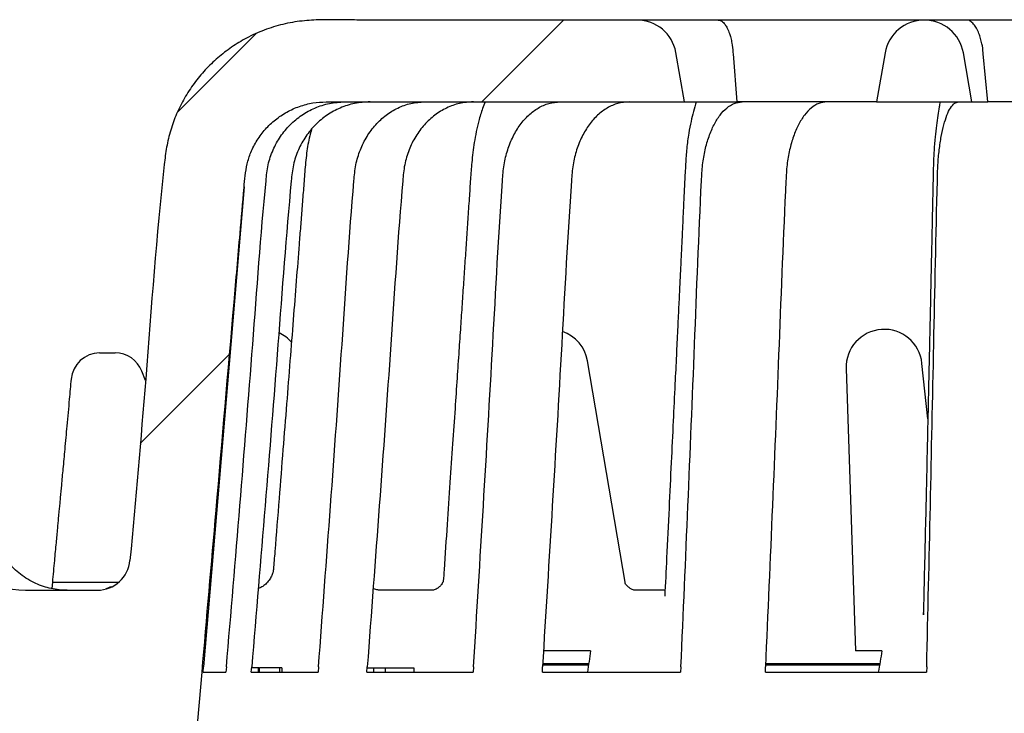
# Model space of a CAD drawing. Units: millimetres. Extents: x 18 to 1161, y 19 to 821.
# Drawn here: x 215 to 275, y 296 to 338 of the extents above; entities that cross this region are included whole.
import ezdxf

# ---------------------------------------------------------------- set-up
doc = ezdxf.new("R2010")
doc.units = ezdxf.units.MM
doc.header["$LTSCALE"] = 4
doc.layers.add('DIMS', color=134, linetype='Continuous')

msp = doc.modelspace()

# ---------------------------------------------------------------- hatches: boundary and pattern name
at = {"layer": 'DIMS', "linetype": 'Continuous', "lineweight": 18}
h = msp.add_hatch(dxfattribs=at)
h.set_pattern_fill('ANSI32', color=256, scale=4, style=0)
edge = h.paths.add_edge_path(flags=0)
edge.add_arc((219.951, 305.397), 2, 270, 355.05074, ccw=False)
edge.add_line((219.951, 303.397), (215.565, 303.397))
edge.add_arc((215.565, 308.397), 5, 197, 270, ccw=False)
edge.add_line((210.784, 306.935), (207.493, 317.698))
edge.add_arc((205.269, 317.019), 2.325, 17, 193)
edge.add_line((203.003, 316.495), (206.882, 299.697))
edge.add_line((206.882, 299.697), (214.953, 299.697))
edge.add_line((214.953, 299.697), (214.953, 294.897))
edge.add_line((214.953, 294.897), (215.453, 294.397))
edge.add_line((215.453, 294.397), (226.003, 294.397))
edge.add_line((226.003, 294.397), (226.349, 298.397))
edge.add_spline(control_points=[(226.349, 298.397), (227.095, 307.003), (227.84, 315.608), (228.633, 324.773), (228.682, 325.331), (228.811, 326.819), (228.891, 327.749), (229.194, 331.249), (231.339, 333.228), (233.922, 333.247), (233.928, 333.247), (233.935, 333.247)], knot_values=[0, 0, 0, 0, 0.645046, 0.645046, 0.686918, 0.686918, 0.756591, 0.756591, 0.949287, 0.949287, 0.94976, 0.94976, 0.94976, 0.94976], weights=[1, 1, 1, 1, 1, 1, 1, 1, 1, 1, 1, 1], degree=3, periodic=0)
edge.add_line((233.935, 333.247), (255.833, 333.247))
edge.add_line((255.833, 333.247), (255.3, 336.269))
edge.add_arc((252.943, 335.854), 2.393, 10, 90)
edge.add_line((252.943, 338.247), (235.953, 338.247))
edge.add_spline(control_points=[(235.953, 338.247), (235.133, 338.247), (234.313, 338.249), (230.38, 338.24), (227.593, 336.725), (225.234, 333.519), (224.745, 332.558), (224.238, 330.894), (224.11, 330.241), (223.349, 321.453), (222.646, 313.339), (221.944, 305.224)], knot_values=[0, 0, 0, 0, 0.050713, 0.050713, 0.243409, 0.243409, 0.313082, 0.313082, 0.354954, 0.354954, 0.858708, 0.858708, 0.858708, 0.858708], weights=[1, 1, 1, 1, 1, 1, 1, 1, 1, 1, 1, 1], degree=3, periodic=0)
h = msp.add_hatch(dxfattribs=at)
h.set_pattern_fill('ANSI32', color=256, scale=4, style=0)
edge = h.paths.add_edge_path(flags=0)
edge.add_line((267.563, 333.247), (273.403, 333.247))
edge.add_line((273.403, 333.247), (272.875, 336.24))
edge.add_arc((270.483, 335.818), 2.429, 10, 170)
edge.add_line((268.091, 336.24), (267.563, 333.247))
h = msp.add_hatch(dxfattribs=at)
h.set_pattern_fill('ANSI31', color=256, scale=4, style=0)
edge = h.paths.add_edge_path(flags=0)
edge.add_line((218.003, 266.997), (217.189, 266.997))
edge.add_line((217.189, 266.997), (217.189, 268.997))
edge.add_line((217.189, 268.997), (218.003, 268.997))
edge.add_line((218.003, 268.997), (218.003, 271.997))
edge.add_line((218.003, 271.997), (217.189, 271.997))
edge.add_line((217.189, 271.997), (217.189, 273.997))
edge.add_line((217.189, 273.997), (218.003, 273.997))
edge.add_line((218.003, 273.997), (218.003, 276.997))
edge.add_line((218.003, 276.997), (217.189, 276.997))
edge.add_line((217.189, 276.997), (217.189, 278.997))
edge.add_line((217.189, 278.997), (218.003, 278.997))
edge.add_line((218.003, 278.997), (218.003, 281.996))
edge.add_line((218.003, 281.996), (215.383, 281.996))
edge.add_line((215.383, 281.996), (215.383, 284.496))
edge.add_line((215.383, 284.496), (214.883, 284.496))
edge.add_line((214.883, 284.496), (203.311, 296.906))
edge.add_arc((199.654, 293.496), 5, 43, 90)
edge.add_line((199.654, 298.496), (187.453, 298.496))
edge.add_line((187.453, 298.496), (184.953, 295.996))
edge.add_line((184.953, 295.996), (184.953, 294.496))
edge.add_line((184.953, 294.496), (199.002, 294.496))
edge.add_arc((199.002, 291.996), 2.5, 43, 90, ccw=False)
edge.add_line((200.83, 293.701), (211.211, 282.569))
edge.add_arc((209.383, 280.864), 2.5, 0, 43, ccw=False)
edge.add_line((211.883, 280.864), (211.883, 278.996))
edge.add_arc((215.883, 278.996), 4, 180, 245.16541)
edge.add_line((214.203, 275.366), (214.203, 259.996))
edge.add_arc((218.203, 259.996), 4, 180, 270)
edge.add_line((218.203, 255.996), (227.203, 255.996))
edge.add_line((227.203, 255.996), (227.203, 244.092))
edge.add_arc((231.203, 244.092), 4, 180, 255.81952)
edge.add_arc((228.753, 234.397), 6, 0.5, 75.81952, ccw=False)
edge.add_arc((246.753, 234.554), 12, 180.5, 265)
edge.add_line((245.707, 222.6), (262.651, 221.117))
edge.add_arc((262.503, 219.423), 1.701, 1.26221, 85, ccw=False)
edge.add_line((264.203, 219.46), (264.853, 189.96))
edge.add_line((264.853, 189.96), (265.511, 187.985))
edge.add_arc((266.934, 188.46), 1.5, 198.43495, 270)
edge.add_line((266.934, 186.96), (268.892, 186.96))
edge.add_line((268.892, 186.96), (268.476, 219.202))
edge.add_arc((262.477, 219.125), 6, 0.73926, 85)
edge.add_line((262.999, 225.102), (246.055, 226.585))
edge.add_arc((246.753, 234.554), 8, 180.5, 265, ccw=False)
edge.add_arc((228.753, 234.397), 10, 0.5, 73.85113)
edge.add_line((231.535, 244.002), (231.203, 281.996))
edge.add_line((231.203, 281.996), (227.403, 281.996))
edge.add_line((227.403, 281.996), (227.403, 278.997))
edge.add_line((227.403, 278.997), (228.217, 278.997))
edge.add_line((228.217, 278.997), (228.217, 276.997))
edge.add_line((228.217, 276.997), (227.403, 276.997))
edge.add_line((227.403, 276.997), (227.403, 273.997))
edge.add_line((227.403, 273.997), (228.217, 273.997))
edge.add_line((228.217, 273.997), (228.217, 271.997))
edge.add_line((228.217, 271.997), (227.403, 271.997))
edge.add_line((227.403, 271.997), (227.403, 268.997))
edge.add_line((227.403, 268.997), (228.217, 268.997))
edge.add_line((228.217, 268.997), (228.217, 266.997))
edge.add_line((228.217, 266.997), (227.403, 266.997))
edge.add_line((227.403, 266.997), (227.403, 263.997))
edge.add_line((227.403, 263.997), (228.217, 263.997))
edge.add_line((228.217, 263.997), (228.217, 261.997))
edge.add_line((228.217, 261.997), (227.403, 261.997))
edge.add_line((227.403, 261.997), (227.403, 258.997))
edge.add_line((227.403, 258.997), (228.217, 258.997))
edge.add_line((228.217, 258.997), (228.217, 257.997))
edge.add_line((228.217, 257.997), (226.203, 257.997))
edge.add_line((226.203, 257.997), (226.203, 257.996))
edge.add_line((226.203, 257.996), (219.203, 257.996))
edge.add_line((219.203, 257.996), (219.203, 257.997))
edge.add_line((219.203, 257.997), (217.189, 257.997))
edge.add_line((217.189, 257.997), (217.189, 258.997))
edge.add_line((217.189, 258.997), (218.003, 258.997))
edge.add_line((218.003, 258.997), (218.003, 261.997))
edge.add_line((218.003, 261.997), (217.189, 261.997))
edge.add_line((217.189, 261.997), (217.189, 263.997))
edge.add_line((217.189, 263.997), (218.003, 263.997))
edge.add_line((218.003, 263.997), (218.003, 266.997))
h = msp.add_hatch(dxfattribs=at)
h.set_pattern_fill('ANSI31', color=256, scale=4, style=0)
edge = h.paths.add_edge_path(flags=0)
edge.add_arc((215.203, 294.897), 0.5, 180, 270, ccw=False)
edge.add_line((214.703, 294.897), (214.703, 298.847))
edge.add_line((214.703, 298.847), (211.203, 298.847))
edge.add_line((211.203, 298.847), (211.203, 298.897))
edge.add_line((211.203, 298.897), (206.203, 298.897))
edge.add_line((206.203, 298.897), (206.203, 298.147))
edge.add_line((206.203, 298.147), (214.453, 289.897))
edge.add_line((214.453, 289.897), (219.303, 289.897))
edge.add_line((219.303, 289.897), (219.303, 290.797))
edge.add_line((219.303, 290.797), (215.703, 294.397))
edge.add_line((215.703, 294.397), (215.203, 294.397))

# ---------------------------------------------------------------- linework, layer by layer
at = {"color": 7, "linetype": 'Continuous', "lineweight": 25}
for p, q in [((252.943, 338.247), (235.953, 338.247)), ((237.412, 338.247), (237.405, 338.247)), ((242.843, 338.247), (242.833, 338.247)), ((251.473, 338.247), (251.472, 338.247)), ((257.898, 338.247), (252.943, 338.247)), ((257.901, 338.247), (257.898, 338.247)), ((270.483, 338.247), (257.901, 338.247)), ((273.089, 338.247), (270.483, 338.247)), ((273.092, 338.247), (273.089, 338.247)), ((287.873, 338.247), (273.092, 338.247)), ((255.833, 333.247), (255.3, 336.269)), ((258.795, 336.269), (258.801, 336.181)), ((258.801, 336.181), (259.027, 333.247)), ((268.091, 336.24), (267.563, 333.247)), ((273.403, 333.247), (272.875, 336.24)), ((274.096, 336.181), (274.091, 336.24)), ((274.365, 333.247), (274.096, 336.181)), ((233.935, 333.247), (255.833, 333.247)), ((255.833, 333.247), (259.027, 333.247)), ((267.563, 333.247), (259.027, 333.247)), ((267.563, 333.247), (273.403, 333.247)), ((273.403, 333.247), (274.365, 333.247)), ((283.994, 333.247), (274.365, 333.247)), ((252.23, 303.776), (249.903, 317.41)), ((270.706, 313.874), (270.348, 317.263)), ((222.896, 316.218), (222.669, 316.79)), ((265.711, 316.941), (266.284, 299.697)), ((217.198, 303.898), (217.163, 303.495)), ((218.979, 303.897), (221.266, 303.897)), ((215.565, 303.397), (219.951, 303.397)), ((229.777, 303.571), (229.788, 303.496)), ((240.464, 303.397), (237.351, 303.397)), ((254.645, 303.397), (252.758, 303.397)), ((270.44, 302.022), (270.436, 301.886)), ((247.787, 299.697), (247.189, 299.697)), ((250.097, 299.697), (248.496, 299.697)), ((266.635, 299.697), (266.284, 299.697)), ((267.898, 299.697), (267.07, 299.697)), ((226.42, 298.397), (226.446, 298.712)), ((227.839, 298.712), (227.81, 298.397)), ((229.359, 298.397), (229.381, 298.712)), ((229.77, 298.647), (229.77, 298.397)), ((229.862, 298.397), (229.862, 298.678)), ((231.074, 298.647), (229.89, 298.647)), ((231.074, 298.647), (231.074, 298.397)), ((231.232, 298.647), (231.074, 298.647)), ((231.232, 298.647), (231.232, 298.397)), ((233.464, 298.712), (233.435, 298.397)), ((236.428, 298.397), (236.444, 298.712)), ((236.438, 298.647), (236.836, 298.647)), ((236.836, 298.647), (236.836, 298.397)), ((236.836, 298.647), (237.531, 298.647)), ((237.531, 298.647), (237.531, 298.397)), ((237.531, 298.647), (239.291, 298.647)), ((239.291, 298.647), (239.291, 298.397)), ((242.94, 298.712), (242.912, 298.397)), ((247.145, 298.397), (247.153, 298.712)), ((249.977, 298.897), (247.15, 298.897)), ((247.152, 298.847), (249.97, 298.847)), ((255.619, 298.712), (255.594, 298.397)), ((260.773, 298.847), (267.755, 298.847)), ((260.779, 298.397), (260.78, 298.712)), ((267.763, 298.897), (260.785, 298.897)), ((270.638, 298.712), (270.618, 298.397)), ((226.003, 294.397), (226.349, 298.397)), ((226.42, 298.397), (227.81, 298.397)), ((229.359, 298.397), (233.435, 298.397)), ((236.428, 298.397), (242.912, 298.397)), ((247.145, 298.397), (255.594, 298.397)), ((260.779, 298.397), (270.618, 298.397))]:
    msp.add_line(p, q, dxfattribs=at)
at = {"color": 7, "linetype": 'Continuous', "lineweight": 25, "flags": 128}
msp.add_lwpolyline([(228.919, 328.063), (228.106, 318.411), (226.446, 298.712)], dxfattribs=at)
at = {"color": 7, "linetype": 'Continuous', "lineweight": 25}
for centre, radius, start, end in [((252.943, 335.854), 2.393, 10, 90), ((270.483, 335.818), 2.429, 10, 170), ((230.073, 317.019), 2.325, 41.2976, 65.0791), ((247.611, 317.019), 2.325, 9.68298, 70.56774), ((268.035, 317.019), 2.325, 6.03275, 181.90151), ((220.088, 316.147), 1.75, 90.0002, 174.89085), ((221.041, 316.147), 1.75, 21.43644, 89.99968), ((215.565, 308.397), 5, 197, 270), ((219.951, 305.397), 2, 270, 355.05074), ((220.966, 302.606), 1, 98.35621, 121.60235)]:
    msp.add_arc(centre, radius, start, end, dxfattribs=at)
for major_axis, ratio, start_param, end_param in [((65.443, 425.309), 0.086139, 1.620727, 1.623786), ((72.589, 425.334), 0.044348, 1.615042, 1.6181)]:
    msp.add_ellipse((289.953, 315.294), major_axis=major_axis, ratio=ratio, start_param=start_param, end_param=end_param, dxfattribs=at)
for points, knots in [([(235.953, 338.247), (235.564, 338.252), (234.787, 338.261), (233.622, 338.273), (232.449, 338.211), (231.28, 338.006), (230.139, 337.653), (229.089, 337.179), (228.142, 336.603), (227.299, 335.953), (226.53, 335.212), (225.847, 334.386), (225.26, 333.487), (224.776, 332.529), (224.414, 331.522), (224.16, 330.483), (223.575, 325.418), (223.002, 316.987), (222.276, 308.924), (221.944, 305.224)], [0, 0, 0, 0, 0.028466, 0.056928, 0.085332, 0.114386, 0.143556, 0.172611, 0.198525, 0.22452, 0.250435, 0.276582, 0.302813, 0.328959, 0.354962, 0.381059, 0.407097, 0.727992, 1, 1, 1, 1]), ([(237.405, 338.247), (237.081, 338.248), (236.636, 338.248), (236.19, 338.247), (236.07, 338.247)], [0, 0, 0, 0, 0.730014, 1, 1, 1, 1]), ([(242.833, 338.247), (242.585, 338.247), (242.234, 338.248), (241.876, 338.247), (241.771, 338.247)], [0, 0, 0, 0, 0.705199, 1, 1, 1, 1]), ([(251.472, 338.247), (251.26, 338.248), (251.022, 338.248), (250.776, 338.247), (250.75, 338.247)], [0, 0, 0, 0, 0.890709, 1, 1, 1, 1]), ([(257.901, 338.247), (257.902, 338.247), (257.969, 338.247), (258.107, 338.201), (258.292, 338.018), (258.451, 337.754), (258.569, 337.476), (258.662, 337.166), (258.746, 336.794), (258.777, 336.467), (258.795, 336.269)], [0, 0, 0, 0, 0.002359, 0.191235, 0.385655, 0.519651, 0.656718, 0.75254, 0.850596, 1, 1, 1, 1]), ([(274.091, 336.24), (274.069, 336.431), (274.031, 336.757), (273.931, 337.137), (273.818, 337.466), (273.673, 337.765), (273.494, 338.027), (273.297, 338.203), (273.16, 338.247), (273.092, 338.247), (273.092, 338.247)], [0, 0, 0, 0, 0.141521, 0.241043, 0.343427, 0.487357, 0.635284, 0.814099, 0.997694, 1, 1, 1, 1]), ([(226.349, 298.397), (226.635, 301.696), (227.287, 309.222), (228.059, 318.154), (228.631, 324.725), (228.851, 327.312), (228.979, 328.736), (229.095, 329.457), (229.32, 330.194), (229.695, 330.91), (230.202, 331.588), (230.817, 332.17), (231.521, 332.644), (232.296, 332.988), (233.109, 333.206), (233.663, 333.233), (233.935, 333.247)], [0, 0, 0, 0, 0.262875, 0.599781, 0.711757, 0.786517, 0.805877, 0.825233, 0.844452, 0.866755, 0.88906, 0.911358, 0.933656, 0.956054, 0.978451, 1, 1, 1, 1]), ([(227.839, 298.712), (228.39, 305.28), (229.222, 315.184), (229.962, 325.407), (230.352, 329.398), (230.663, 330.319), (231.121, 331.148), (231.717, 331.865), (232.43, 332.456), (233.241, 332.897), (234.132, 333.189), (234.756, 333.227), (235.073, 333.247)], [0, 0, 0, 0, 0.5276393, 0.7956848, 0.8221676, 0.8478786, 0.8731417, 0.8982006, 0.9232379, 0.9483467, 0.9738285, 1, 1, 1, 1]), ([(236.615, 333.247), (236.299, 333.227), (235.675, 333.189), (234.783, 332.897), (233.972, 332.456), (233.259, 331.865), (232.663, 331.148), (232.205, 330.319), (231.894, 329.398), (231.505, 325.407), (230.764, 315.184), (229.932, 305.28), (229.381, 298.712)], [0, 0, 0, 0, 0.0261715, 0.0516533, 0.0767622, 0.1017994, 0.1268584, 0.1521215, 0.1778324, 0.2043153, 0.4723607, 1, 1, 1, 1]), ([(233.464, 298.712), (233.959, 305.28), (234.704, 315.184), (235.368, 325.407), (235.717, 329.398), (235.997, 330.319), (236.407, 331.148), (236.942, 331.865), (237.581, 332.456), (238.308, 332.897), (239.107, 333.189), (239.667, 333.227), (239.95, 333.247)], [0, 0, 0, 0, 0.527639, 0.795685, 0.822168, 0.847879, 0.873142, 0.898201, 0.923238, 0.948347, 0.973829, 1, 1, 1, 1]), ([(242.93, 333.247), (242.646, 333.227), (242.087, 333.189), (241.288, 332.897), (240.56, 332.456), (239.921, 331.865), (239.386, 331.148), (238.976, 330.319), (238.697, 329.398), (238.348, 325.407), (237.684, 315.184), (236.938, 305.28), (236.444, 298.712)], [0, 0, 0, 0, 0.026171, 0.051653, 0.076762, 0.101799, 0.126858, 0.152121, 0.177832, 0.204315, 0.472361, 1, 1, 1, 1]), ([(243.656, 333.247), (243.602, 333.115), (243.446, 332.739), (243.2, 331.914), (242.972, 330.806), (242.83, 329.613), (242.749, 328.471), (242.672, 327.314), (242.589, 326.079), (242.503, 324.805), (242.417, 323.526), (242.329, 322.216), (242.238, 320.877), (242.144, 319.479), (242.042, 317.97), (241.929, 316.298), (241.801, 314.402), (241.657, 312.277), (241.497, 309.917), (241.322, 307.351), (241.186, 305.342), (241.107, 304.189), (241.092, 303.961)], [0, 0, 0, 0, 0.015058, 0.043025, 0.089207, 0.131261, 0.165813, 0.205207, 0.249168, 0.291583, 0.335028, 0.3795, 0.424998, 0.471522, 0.521907, 0.578731, 0.641984, 0.715131, 0.795307, 0.882496, 0.976683, 1, 1, 1, 1]), ([(242.94, 298.712), (243.344, 305.28), (243.952, 315.184), (244.494, 325.407), (244.779, 329.398), (245.008, 330.319), (245.342, 331.148), (245.779, 331.865), (246.301, 332.456), (246.895, 332.897), (247.547, 333.189), (248.004, 333.227), (248.235, 333.247)], [0, 0, 0, 0, 0.527639, 0.795685, 0.822168, 0.847879, 0.873142, 0.898201, 0.923238, 0.948347, 0.973829, 1, 1, 1, 1]), ([(252.449, 333.247), (252.218, 333.227), (251.761, 333.189), (251.108, 332.897), (250.514, 332.456), (249.993, 331.865), (249.556, 331.148), (249.221, 330.319), (248.993, 329.398), (248.708, 325.407), (248.166, 315.184), (247.557, 305.28), (247.153, 298.712)], [0, 0, 0, 0, 0.026171, 0.051653, 0.076762, 0.101799, 0.126858, 0.152121, 0.177832, 0.204315, 0.472361, 1, 1, 1, 1]), ([(256.547, 333.247), (256.488, 333.049), (256.37, 332.659), (256.217, 332.015), (256.075, 331.268), (255.958, 330.399), (255.896, 329.403), (255.841, 328.349), (255.79, 327.288), (255.744, 326.321), (255.706, 325.518), (255.67, 324.756), (255.631, 323.946), (255.586, 322.985), (255.533, 321.891), (255.474, 320.651), (255.407, 319.258), (255.333, 317.696), (255.243, 315.838), (255.139, 313.655), (255.017, 311.122), (254.882, 308.331), (254.751, 305.604), (254.664, 303.806), (254.627, 303.026)], [0, 0, 0, 0, 0.0213284, 0.0420368, 0.0669072, 0.0981917, 0.1294675, 0.1652716, 0.2023691, 0.2342519, 0.2607163, 0.2817671, 0.3095374, 0.3407827, 0.3768313, 0.4176896, 0.4633646, 0.5146007, 0.5720635, 0.6469873, 0.7304178, 0.8223735, 0.9228731, 1, 1, 1, 1]), ([(255.619, 298.712), (255.905, 305.28), (256.335, 315.184), (256.718, 325.407), (256.92, 329.398), (257.081, 330.319), (257.318, 331.148), (257.627, 331.865), (257.996, 332.456), (258.416, 332.897), (258.877, 333.189), (259.2, 333.227), (259.364, 333.247)], [0, 0, 0, 0, 0.527639, 0.795685, 0.822168, 0.847879, 0.873142, 0.898201, 0.923238, 0.948347, 0.973829, 1, 1, 1, 1]), ([(264.524, 333.247), (264.361, 333.227), (264.038, 333.189), (263.576, 332.897), (263.156, 332.456), (262.787, 331.865), (262.479, 331.148), (262.242, 330.319), (262.08, 329.398), (261.879, 325.407), (261.496, 315.184), (261.065, 305.28), (260.78, 298.712)], [0, 0, 0, 0, 0.026171, 0.051653, 0.076762, 0.101799, 0.126858, 0.152121, 0.177832, 0.204315, 0.472361, 1, 1, 1, 1]), ([(271.454, 333.247), (271.433, 333.143), (271.38, 332.872), (271.304, 332.396), (271.22, 331.787), (271.144, 331.074), (271.079, 330.248), (271.037, 329.305), (271.02, 328.283), (270.996, 327.235), (270.974, 326.198), (270.948, 324.989), (270.919, 323.621), (270.886, 322.104), (270.855, 320.643), (270.823, 319.172), (270.788, 317.593), (270.749, 315.811), (270.706, 313.86), (270.658, 311.75), (270.607, 309.492), (270.55, 307.03), (270.489, 304.472), (270.448, 302.735), (270.428, 301.886)], [0, 0, 0, 0, 0.011531, 0.029952, 0.051073, 0.074985, 0.101822, 0.131803, 0.164919, 0.198404, 0.231152, 0.26317, 0.312897, 0.360801, 0.406908, 0.451427, 0.500364, 0.556689, 0.620468, 0.68554, 0.756996, 0.834895, 0.91928, 1, 1, 1, 1]), ([(270.638, 298.712), (270.786, 305.28), (271.009, 315.184), (271.207, 325.407), (271.312, 329.398), (271.395, 330.319), (271.518, 331.148), (271.678, 331.865), (271.869, 332.456), (272.086, 332.897), (272.325, 333.189), (272.492, 333.227), (272.577, 333.247)], [0, 0, 0, 0, 0.527639, 0.795685, 0.822168, 0.847878, 0.873142, 0.898201, 0.923238, 0.948347, 0.973828, 1, 1, 1, 1]), ([(233.035, 331.551), (232.999, 331.422), (232.867, 330.954), (232.721, 330.091), (232.625, 328.977), (232.539, 327.844), (232.452, 326.73), (232.366, 325.634), (232.251, 324.161), (232.102, 322.263), (231.916, 319.888), (231.719, 317.383), (231.51, 314.738), (231.288, 311.931), (231.049, 308.92), (230.855, 306.477), (230.74, 305.032), (230.711, 304.669)], [0, 0, 0, 0, 0.01498, 0.054459, 0.097087, 0.139222, 0.180632, 0.221321, 0.26129, 0.344757, 0.432905, 0.525985, 0.623978, 0.72769, 0.838819, 0.959558, 1, 1, 1, 1]), ([(220.088, 317.897), (220.09, 317.897), (220.096, 317.897), (220.183, 317.897), (220.369, 317.897), (220.587, 317.897), (220.745, 317.897), (220.834, 317.897), (220.913, 317.897), (220.965, 317.897), (221.01, 317.897), (221.043, 317.897), (221.04, 317.897), (221.039, 317.897)], [0, 0, 0, 0, 0.064746, 0.12931, 0.347888, 0.566029, 0.634002, 0.686082, 0.753499, 0.822632, 0.846192, 0.931071, 1, 1, 1, 1]), ([(218.345, 316.304), (218.308, 315.893), (218.223, 314.937), (218.092, 313.507), (217.961, 312.086), (217.849, 310.884), (217.758, 309.899), (217.689, 309.157), (217.64, 308.632), (217.601, 308.217), (217.558, 307.749), (217.497, 307.1), (217.416, 306.231), (217.314, 305.136), (217.239, 304.334), (217.198, 303.897)], [0, 0, 0, 0, 0.099257, 0.231308, 0.345785, 0.442692, 0.522033, 0.583806, 0.62212, 0.649018, 0.684178, 0.735312, 0.806013, 0.894242, 1, 1, 1, 1]), ([(218.098, 303.397), (218.095, 303.397), (217.937, 303.39), (217.612, 303.418), (217.131, 303.491), (216.65, 303.623), (216.166, 303.811), (215.694, 304.059), (215.247, 304.365), (214.848, 304.71), (214.499, 305.086), (214.201, 305.486), (213.957, 305.899), (213.765, 306.31), (213.676, 306.583), (213.633, 306.714)], [0, 0, 0, 0, 0.0016197, 0.0823505, 0.1645186, 0.2476106, 0.3312411, 0.4228029, 0.5123523, 0.5997203, 0.6849574, 0.7680727, 0.8489695, 0.9273978, 1, 1, 1, 1]), ([(230.707, 304.677), (230.706, 304.661), (230.703, 304.609), (230.674, 304.461), (230.596, 304.246), (230.451, 303.998), (230.245, 303.77), (230.014, 303.595), (229.857, 303.526), (229.788, 303.496)], [0, 0, 0, 0, 0.058687, 0.188094, 0.344097, 0.514363, 0.691631, 0.8645, 1, 1, 1, 1]), ([(217.213, 303.897), (217.209, 303.897), (217.192, 303.897), (217.303, 303.897), (217.543, 303.897), (217.917, 303.897), (218.393, 303.897), (218.784, 303.897), (218.979, 303.897)], [0, 0, 0, 0, 0.062871, 0.250296, 0.437722, 0.625147, 0.812573, 1, 1, 1, 1]), ([(241.094, 303.988), (241.093, 303.982), (241.092, 303.97), (241.059, 303.873), (240.98, 303.739), (240.845, 303.587), (240.678, 303.472), (240.534, 303.412), (240.455, 303.397), (240.445, 303.396), (240.442, 303.396)], [0, 0, 0, 0, 0.128588, 0.25841, 0.392383, 0.537416, 0.697156, 0.815428, 0.93369, 1, 1, 1, 1]), ([(237.35, 303.398), (237.315, 303.398), (237.22, 303.4), (237.031, 303.422), (236.871, 303.468), (236.793, 303.491)], [0, 0, 0, 0, 0.232855, 0.626592, 1, 1, 1, 1]), ([(252.775, 303.397), (252.776, 303.396), (252.78, 303.396), (252.737, 303.403), (252.639, 303.439), (252.478, 303.531), (252.337, 303.647), (252.244, 303.75), (252.195, 303.825), (252.19, 303.834), (252.188, 303.839)], [0, 0, 0, 0, 0.028066, 0.157702, 0.301379, 0.453479, 0.603507, 0.754928, 0.884822, 1, 1, 1, 1]), ([(248.496, 299.697), (248.392, 299.697), (248.181, 299.697), (247.919, 299.697), (247.787, 299.697)], [0, 0, 0, 0, 0.4970582, 1, 1, 1, 1]), ([(267.07, 299.697), (267.013, 299.697), (266.898, 299.697), (266.723, 299.697), (266.635, 299.697)], [0, 0, 0, 0, 0.4970623, 1, 1, 1, 1]), ([(229.77, 298.647), (229.72, 298.647), (229.625, 298.647), (229.457, 298.647), (229.376, 298.647)], [0, 0, 0, 0, 0.517371, 1, 1, 1, 1]), ([(229.857, 298.647), (229.856, 298.647), (229.853, 298.647), (229.8, 298.647), (229.77, 298.647)], [0, 0, 0, 0, 0.4373762, 1, 1, 1, 1])]:
    msp.add_open_spline(points, degree=3, knots=knots, dxfattribs=at)

doc.saveas('drawing.dxf')
